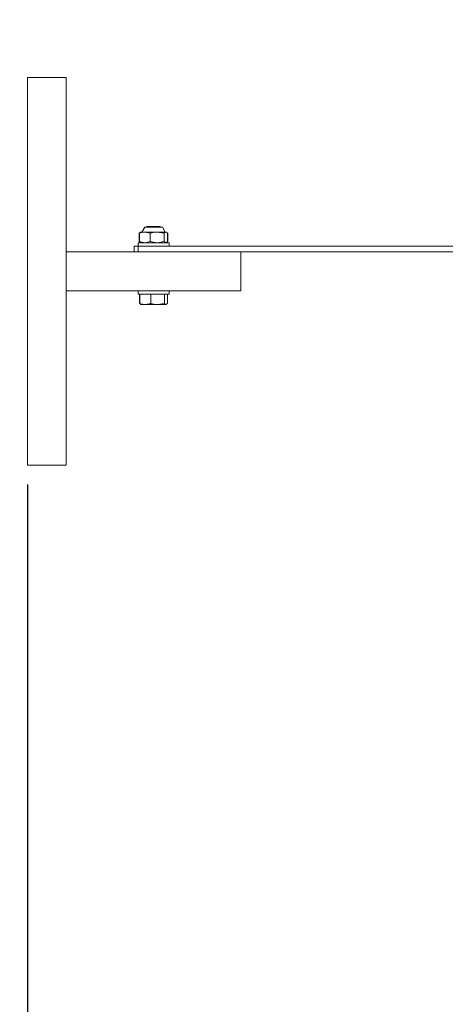
# Model space of a CAD drawing. Units: millimetres. Extents: x 772 to 3660, y 118 to 2603.
# Drawn here: x 1418 to 1637, y 1765 to 2273 of the extents above; entities that cross this region are included whole.
import ezdxf

# ---------------------------------------------------------------- set-up
doc = ezdxf.new("R2010")
doc.units = ezdxf.units.MM
doc.header["$LTSCALE"] = 10
doc.linetypes.add('SLD-Durchgehend', pattern=[0])
doc.layers.add('MAßLINIE_MAßZEICHNUNGEN', color=7, linetype='SLD-Durchgehend')
doc.styles.add('SLDTEXTSTYLE0', font='Opinion Pro')
doc.dimstyles.new('SLDDIMSTYLE0', dxfattribs={"dimtxt": 52.916667, "dimasz": 35, "dimexe": 0, "dimexo": 0.0625, "dimgap": 13.229167, "dimtad": 0, "dimdec": 0, "dimrnd": 1e-09, "dimzin": 12, "dimdsep": 46, "dimtxsty": 'SLDTEXTSTYLE0', "dimsah": 1, "dimcen": 0.09, "dimadec": 0, "dimazin": 3, "dimtfac": 1, "dimtdec": 0, "dimtofl": 0, "dimtmove": 0, "dimatfit": 3, "dimfxl": 0, "dimfrac": 2, "dimtolj": 1, "dimtzin": 12, "dimarcsym": 0})

# ---------------------------------------------------------------- blocks, each defined once
blk = doc.blocks.new('_D')
at = {"layer": 'MAßLINIE_MAßZEICHNUNGEN', "color": 7}
for p, q in [((1421.92, 2033.23), (1421.92, 1220.34)), ((1963.92, 1476.03), (1963.92, 1220.34)), ((1421.92, 1230.34), (1665.56, 1230.34)), ((1963.92, 1230.34), (1784.72, 1230.34))]:
    blk.add_line(p, q, dxfattribs=at)
for points in [[(1421.92, 1230.34), (1456.92, 1215.34), (1456.92, 1245.34)], [(1963.92, 1230.34), (1928.92, 1245.34), (1928.92, 1215.34)]]:
    blk.add_solid(points, dxfattribs=at)
at = {"layer": 'MAßLINIE_MAßZEICHNUNGEN', "color": 7, "insert": (1665.56, 1261.01), "char_height": 52.917, "attachment_point": 1, "style": 'SLDTEXTSTYLE0'}
blk.add_mtext('542', dxfattribs=at)
blk = doc.blocks.new('_D_3')
at = {"layer": 'MAßLINIE_MAßZEICHNUNGEN', "color": 7}
for p, q in [((952.11, 2340.23), (793.92, 2340.23)), ((803.92, 2340.23), (803.92, 1973.59)), ((803.92, 1486.03), (803.92, 1852.67)), ((1698.92, 1486.03), (793.92, 1486.03))]:
    blk.add_line(p, q, dxfattribs=at)
for points in [[(803.92, 2340.23), (788.92, 2305.23), (818.92, 2305.23)], [(803.92, 1486.03), (818.92, 1521.03), (788.92, 1521.03)]]:
    blk.add_solid(points, dxfattribs=at)
at = {"layer": 'MAßLINIE_MAßZEICHNUNGEN', "color": 7, "insert": (773.25, 1852.67), "char_height": 52.917, "attachment_point": 1, "rotation": 90, "style": 'SLDTEXTSTYLE0'}
blk.add_mtext('854', dxfattribs=at)

msp = doc.modelspace()

# ---------------------------------------------------------------- linework, layer by layer
at = {"color": 7, "linetype": 'SLD-Durchgehend', "lineweight": 18}
for p, q in [((1421.92, 2243.23), (1421.92, 2043.23)), ((1421.92, 2243.23), (1441.92, 2243.23)), ((1441.92, 2243.23), (1441.92, 2043.23)), ((1479.72, 2162.95), (1480.24, 2163.38)), ((1480.23, 2163.42), (1480.07, 2163.32)), ((1480.42, 2163.53), (1480.23, 2163.42)), ((1482.43, 2163.53), (1480.42, 2163.53)), ((1482.37, 2166.03), (1480.92, 2163.53)), ((1491.48, 2166.03), (1482.37, 2166.03)), ((1485.13, 2162.95), (1482.43, 2163.53)), ((1488.74, 2163.53), (1482.43, 2163.53)), ((1483.67, 2166.43), (1483.27, 2166.03)), ((1483.67, 2166.43), (1484.78, 2166.43)), ((1484.78, 2166.43), (1490.17, 2166.43)), ((1492.34, 2162.95), (1488.74, 2163.53)), ((1493.23, 2163.53), (1488.74, 2163.53)), ((1490.57, 2166.03), (1490.17, 2166.43)), ((1492.92, 2163.53), (1491.48, 2166.03)), ((1493.42, 2163.53), (1493.23, 2163.53)), ((1493.61, 2163.42), (1493.42, 2163.53)), ((1479.57, 2162.95), (1480.08, 2163.26)), ((1479.78, 2163), (1479.57, 2162.95)), ((1479.57, 2162.95), (1479.57, 2158.61)), ((1479.57, 2158.61), (1479.77, 2158.56)), ((1480.08, 2158.29), (1479.57, 2158.61)), ((1479.72, 2162.95), (1479.72, 2158.61)), ((1479.72, 2158.61), (1482.43, 2158.03)), ((1480.24, 2158.18), (1479.72, 2158.61)), ((1480.07, 2158.24), (1480.23, 2158.14)), ((1485.13, 2162.95), (1485.13, 2158.61)), ((1485.13, 2158.61), (1488.74, 2158.03)), ((1492.34, 2162.95), (1492.34, 2158.61)), ((1494.13, 2162.95), (1494.13, 2158.61)), ((1494.28, 2162.95), (1494.28, 2158.61)), ((1441.92, 2153.23), (1441.92, 2133.23)), ((1441.92, 2153.23), (1531.92, 2153.23)), ((1476.92, 2153.23), (1476.92, 2156.23)), ((1476.92, 2156.23), (1478.92, 2156.23)), ((1478.92, 2158.03), (1478.92, 2156.23)), ((1478.92, 2158.03), (1494.92, 2158.03)), ((1478.92, 2156.23), (1478.92, 2153.23)), ((1478.92, 2156.23), (1662.14, 2156.23)), ((1480.23, 2158.14), (1480.42, 2158.03)), ((1493.42, 2158.03), (1493.61, 2158.14)), ((1494.92, 2156.23), (1494.92, 2158.03)), ((1531.92, 2153.23), (1531.92, 2133.23)), ((1531.92, 2153.23), (1671.5, 2153.23)), ((1441.92, 2133.23), (1531.92, 2133.23)), ((1478.92, 2133.23), (1478.92, 2131.43)), ((1494.92, 2131.43), (1494.92, 2133.23)), ((1478.92, 2131.43), (1479.12, 2131.43)), ((1479.12, 2131.43), (1494.92, 2131.43)), ((1479.75, 2126.71), (1479.75, 2131.43)), ((1479.81, 2126.71), (1479.81, 2131.43)), ((1485.45, 2126.71), (1485.45, 2131.43)), ((1492.56, 2126.71), (1492.56, 2131.43)), ((1494.03, 2126.71), (1494.03, 2131.43)), ((1494.09, 2126.71), (1494.09, 2131.43)), ((1479.81, 2126.71), (1480.29, 2126.33)), ((1480.21, 2126.25), (1480.24, 2126.24)), ((1480.24, 2126.24), (1480.42, 2126.13)), ((1482.63, 2126.13), (1480.42, 2126.13)), ((1482.63, 2126.13), (1489, 2126.13)), ((1492.56, 2126.71), (1489, 2126.13)), ((1489, 2126.13), (1493.3, 2126.13)), ((1493.55, 2126.33), (1493.3, 2126.13)), ((1493.3, 2126.13), (1493.42, 2126.13)), ((1493.42, 2126.13), (1493.61, 2126.24)), ((1494.03, 2126.71), (1493.83, 2126.55)), ((1421.92, 2043.23), (1441.92, 2043.23))]:
    msp.add_line(p, q, dxfattribs=at)
for points, knots in [([(1482.43, 2163.53), (1482.36, 2163.53), (1481.45, 2163.52), (1480.55, 2163.22), (1479.72, 2162.95)], [0, 0, 0, 0, 0.070215, 1, 1, 1, 1]), ([(1488.74, 2163.53), (1488.65, 2163.53), (1487.44, 2163.52), (1486.24, 2163.22), (1485.13, 2162.95)], [0, 0, 0, 0, 0.070215, 1, 1, 1, 1]), ([(1493.23, 2163.53), (1493.15, 2163.52), (1492.85, 2163.49), (1492.56, 2163.18), (1492.34, 2162.95)], [0, 0, 0, 0, 0.268634, 1, 1, 1, 1]), ([(1494.13, 2162.95), (1494.05, 2163.04), (1493.76, 2163.38), (1493.46, 2163.46), (1493.23, 2163.53)], [0, 0, 0, 0, 0.257551, 1, 1, 1, 1]), ([(1482.43, 2158.03), (1482.49, 2158.03), (1483.4, 2158.04), (1484.3, 2158.33), (1485.13, 2158.61)], [0, 0, 0, 0, 0.0702148, 1, 1, 1, 1]), ([(1488.74, 2158.03), (1488.82, 2158.03), (1490.04, 2158.04), (1491.23, 2158.33), (1492.34, 2158.61)], [0, 0, 0, 0, 0.0702148, 1, 1, 1, 1]), ([(1492.34, 2158.61), (1492.56, 2158.38), (1492.85, 2158.07), (1493.15, 2158.04), (1493.23, 2158.03)], [0, 0, 0, 0, 0.731366, 1, 1, 1, 1]), ([(1493.61, 2158.22), (1493.71, 2158.25), (1493.88, 2158.31), (1494.05, 2158.52), (1494.13, 2158.61)], [0, 0, 0, 0, 0.559752, 1, 1, 1, 1]), ([(1482.63, 2126.13), (1482.37, 2126.14), (1481.42, 2126.17), (1480.49, 2126.48), (1479.81, 2126.71)], [0, 0, 0, 0, 0.2686336, 1, 1, 1, 1]), ([(1485.45, 2126.71), (1485.21, 2126.62), (1484.29, 2126.28), (1483.34, 2126.19), (1482.63, 2126.13)], [0, 0, 0, 0, 0.2575513, 1, 1, 1, 1]), ([(1489, 2126.13), (1488.92, 2126.13), (1487.72, 2126.14), (1486.54, 2126.43), (1485.45, 2126.71)], [0, 0, 0, 0, 0.0702148, 1, 1, 1, 1]), ([(1493.3, 2126.13), (1493.28, 2126.13), (1493.03, 2126.14), (1492.78, 2126.43), (1492.56, 2126.71)], [0, 0, 0, 0, 0.070215, 1, 1, 1, 1])]:
    msp.add_open_spline(points, degree=3, knots=knots, dxfattribs=at)

# ---------------------------------------------------------------- dimensions: what is measured, and where the dimension line sits
at = {"layer": 'MAßLINIE_MAßZEICHNUNGEN', "color": 7}
dim = msp.add_linear_dim(base=(803.92, 1486.03), p1=(962.11, 2340.23), p2=(1708.92, 1486.03), angle=90, dimstyle='SLDDIMSTYLE0', dxfattribs=at)
dim.commit()
dim.dimension.update_dxf_attribs({"geometry": '_D_3', "text_midpoint": (803.92, 1913.13), "dimtype": 160})
dim = msp.add_linear_dim(base=(1963.92, 1230.34), p1=(1421.92, 2043.23), p2=(1963.92, 1486.03), dimstyle='SLDDIMSTYLE0', dxfattribs=at)
dim.commit()
dim.dimension.update_dxf_attribs({"geometry": '_D', "text_midpoint": (1725.14, 1230.34), "dimtype": 160})

doc.saveas('drawing.dxf')
